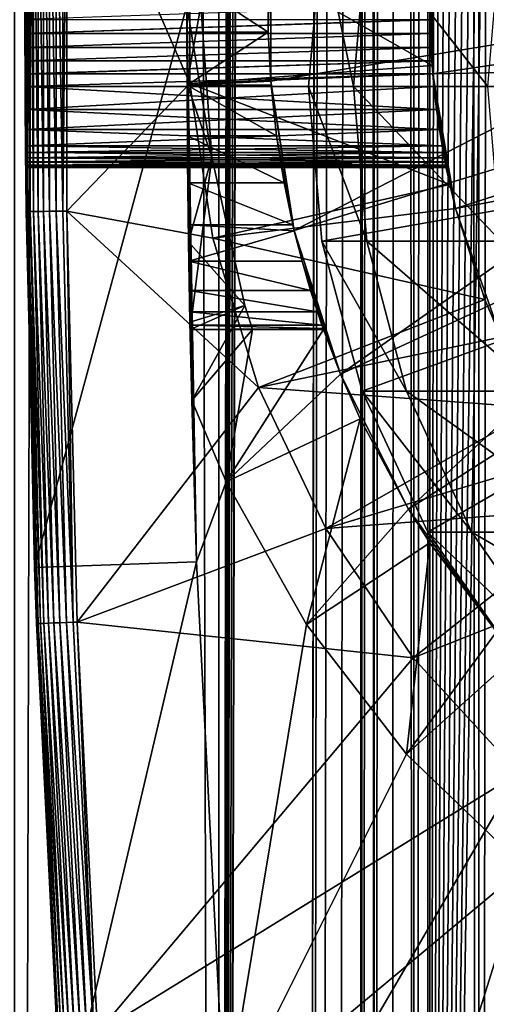
# Model space of a CAD drawing. Extents: x 0 to 650, y 0 to 1040.
# Drawn here: x 10 to 16, y 69 to 81 of the extents above; entities that cross this region are included whole.
import ezdxf

# ---------------------------------------------------------------- set-up
doc = ezdxf.new("R2010")
doc.units = 0
doc.header["$MEASUREMENT"] = 0

msp = doc.modelspace()

# ---------------------------------------------------------------- linework, layer by layer
for points in [[(12.795275, 1.5, 65.422142), (12.795275, 1038.5, 65.422142), (10.269696, 1038.5, 64.745415)], [(12.795275, 1.5, 65.422142), (10.269696, 1038.5, 64.745415), (10.269696, 1.5, 64.745415)], [(10.269696, 1.5, 36.554634), (10.269696, 1038.5, 36.554634), (12.795275, 1038.5, 35.877907)], [(10.269696, 1.5, 36.554634), (12.795275, 1038.5, 35.877907), (12.795275, 1.5, 35.877907)], [(13.899999, 1003.999939, 65.574837), (12.795275, 1038.5, 65.422142), (12.795275, 1.5, 65.422142)], [(12.795275, 1.5, 35.877907), (12.795275, 1038.5, 35.877907), (15.399998, 1038.5, 35.650024)], [(12.795275, 1.5, 35.877907), (15.399998, 1038.5, 35.650024), (15.399998, 1.5, 35.650024)], [(14.714835, 1038.5, 52.534107), (14.714835, 1.5, 52.534107), (14.549998, 1038.5, 50.650024)], [(14.549998, 1038.5, 50.650024), (14.714835, 1.5, 52.534107), (14.549998, 1.5, 50.650024)], [(14.549998, 1038.5, 50.650024), (14.549998, 1.5, 50.650024), (14.714835, 1038.5, 48.765942)], [(14.714835, 1038.5, 48.765942), (14.549998, 1.5, 50.650024), (14.714835, 1.5, 48.765942)], [(15.204332, 1038.5, 54.360943), (15.204332, 1.5, 54.360943), (14.714835, 1038.5, 52.534107)], [(14.714835, 1038.5, 52.534107), (15.204332, 1.5, 54.360943), (14.714835, 1.5, 52.534107)], [(14.714835, 1038.5, 48.765942), (14.714835, 1.5, 48.765942), (15.204332, 1038.5, 46.939106)], [(15.204332, 1038.5, 46.939106), (14.714835, 1.5, 48.765942), (15.204332, 1.5, 46.939106)], [(16.003624, 1038.5, 56.075024), (16.003624, 1.5, 56.075024), (15.204332, 1038.5, 54.360943)], [(15.204332, 1038.5, 54.360943), (16.003624, 1.5, 56.075024), (15.204332, 1.5, 54.360943)], [(15.204332, 1038.5, 46.939106), (15.204332, 1.5, 46.939106), (16.003624, 1038.5, 45.225025)], [(16.003624, 1038.5, 45.225025), (15.204332, 1.5, 46.939106), (16.003624, 1.5, 45.225025)], [(15.399998, 1.5, 35.650024), (15.399998, 1038.5, 35.650024), (37.899998, 1.5, 35.650024)], [(37.899998, 1.5, 35.650024), (15.399998, 1038.5, 35.650024), (37.899998, 1038.5, 35.650024)], [(17.088417, 1038.5, 57.624268), (17.088417, 1.5, 57.624268), (16.003624, 1038.5, 56.075024)], [(16.003624, 1038.5, 56.075024), (17.088417, 1.5, 57.624268), (16.003624, 1.5, 56.075024)], [(16.003624, 1038.5, 45.225025), (16.003624, 1.5, 45.225025), (17.088417, 1038.5, 43.675777)], [(17.088417, 1038.5, 43.675777), (16.003624, 1.5, 45.225025), (17.088417, 1.5, 43.675777)], [(12.795275, 1.5, 65.422142), (13.941624, 1003.044006, 65.578957), (13.899999, 1003.999939, 65.574837)], [(12.795275, 1.5, 65.422142), (14.067114, 1002.089844, 65.590683), (13.941624, 1003.044006, 65.578957)], [(14.275815, 1001.149292, 65.607841), (14.067114, 1002.089844, 65.590683), (12.795275, 1.5, 65.422142)], [(14.56338, 1000.237793, 65.626671), (14.275815, 1001.149292, 65.607841), (12.795275, 1.5, 65.422142)], [(12.795275, 1.5, 65.422142), (14.92923, 999.354187, 65.642632), (14.56338, 1000.237793, 65.626671)], [(12.795275, 1.5, 65.422142), (15.37372, 998.5, 65.650002), (14.92923, 999.354187, 65.642632)], [(13.899999, 36, 65.574837), (15.37372, 998.5, 65.650002), (12.795275, 1.5, 65.422142)], [(13.899999, 36, 65.574837), (15.399998, 998.454773, 65.650024), (15.37372, 998.5, 65.650002)], [(13.941521, 36.954868, 65.578949), (15.399998, 998.454773, 65.650024), (13.899999, 36, 65.574837)], [(13.941521, 36.954868, 65.578949), (14.067114, 37.91013, 65.590683), (15.399998, 998.454773, 65.650024)], [(15.399998, 998.454773, 65.650024), (14.067114, 37.91013, 65.590683), (14.275381, 38.849121, 65.607803)], [(15.399998, 998.454773, 65.650024), (14.275381, 38.849121, 65.607803), (14.56338, 39.762222, 65.626671)], [(14.56338, 39.762222, 65.626671), (14.928798, 40.644905, 65.642624), (15.399998, 998.454773, 65.650024)], [(15.399998, 998.454773, 65.650024), (14.928798, 40.644905, 65.642624), (15.373718, 41.5, 65.650002)], [(15.399998, 998.454773, 65.650024), (15.373718, 41.5, 65.650002), (15.399998, 41.545269, 65.650024)], [(15.399998, 41.545269, 65.650024), (16.473509, 996.929321, 65.650024), (15.399998, 998.454773, 65.650024)], [(15.399998, 41.545269, 65.650024), (17.829334, 995.573547, 65.650024), (16.473509, 996.929321, 65.650024)], [(19.4, 994.473694, 65.650024), (17.829334, 995.573547, 65.650024), (15.399998, 41.545269, 65.650024)], [(21.137777, 993.663391, 65.650024), (19.4, 994.473694, 65.650024), (15.399998, 41.545269, 65.650024)], [(28.66222, 993.663391, 65.650024), (15.399998, 41.545269, 65.650024), (30.399998, 994.473694, 65.650024)], [(30.399998, 994.473694, 65.650024), (15.399998, 41.545269, 65.650024), (16.473509, 43.070663, 65.650024)], [(28.66222, 993.663391, 65.650024), (26.810129, 993.167114, 65.650024), (15.399998, 41.545269, 65.650024)], [(15.399998, 41.545269, 65.650024), (22.989868, 993.167114, 65.650024), (21.137777, 993.663391, 65.650024)], [(26.810129, 993.167114, 65.650024), (24.9, 993, 65.650024), (15.399998, 41.545269, 65.650024)], [(15.399998, 41.545269, 65.650024), (24.9, 993, 65.650024), (22.989868, 993.167114, 65.650024)], [(24.899998, 80, 64.650024), (15.373718, 85.5, 64.650024), (16.473509, 87.070663, 64.650024)], [(24.899998, 80, 64.650024), (14.563379, 83.762222, 64.650024), (15.373718, 85.5, 64.650024)], [(14.067113, 81.910133, 64.650024), (14.563379, 83.762222, 64.650024), (24.899998, 80, 64.650024)], [(10.399998, 81, 35.150024), (10.418149, 78.456024, 35.197075), (10.418149, 83.543976, 35.197075)], [(10.418149, 83.543976, 35.197075), (10.418149, 78.456024, 35.197075), (10.43365, 78.456223, 35.28196)], [(10.418149, 83.543976, 35.197075), (10.43365, 78.456223, 35.28196), (10.43365, 83.543777, 35.28196)], [(10.43365, 83.543777, 35.28196), (10.43365, 78.456223, 35.28196), (10.463512, 78.456596, 35.362911)], [(10.43365, 83.543777, 35.28196), (10.463512, 78.456596, 35.362911), (10.463512, 83.543404, 35.362911)], [(10.463512, 83.543404, 35.362911), (10.463512, 78.456596, 35.362911), (10.506847, 78.457138, 35.437527)], [(10.463512, 83.543404, 35.362911), (10.506847, 78.457138, 35.437527), (10.506847, 83.542862, 35.437527)], [(10.506847, 83.542862, 35.437527), (10.506847, 78.457138, 35.437527), (10.562365, 78.457832, 35.503574)], [(10.506847, 83.542862, 35.437527), (10.562365, 78.457832, 35.503574), (10.562365, 83.542168, 35.503574)], [(10.562365, 83.542168, 35.503574), (10.562365, 78.457832, 35.503574), (10.62841, 78.458664, 35.559097)], [(10.562365, 83.542168, 35.503574), (10.62841, 78.458664, 35.559097), (10.62841, 83.541336, 35.559097)], [(10.62841, 83.541336, 35.559097), (10.62841, 78.458664, 35.559097), (10.703018, 78.459595, 35.602436)], [(10.62841, 83.541336, 35.559097), (10.703018, 78.459595, 35.602436), (10.703018, 83.540405, 35.602436)], [(10.703018, 83.540405, 35.602436), (10.703018, 78.459595, 35.602436), (10.783965, 78.460609, 35.632301)], [(10.703018, 83.540405, 35.602436), (10.783965, 78.460609, 35.632301), (10.783965, 83.539391, 35.632301)], [(10.783965, 83.539391, 35.632301), (10.783965, 78.460609, 35.632301), (10.868841, 78.46167, 35.647804)], [(10.783965, 83.539391, 35.632301), (10.868841, 78.46167, 35.647804), (10.868841, 83.53833, 35.647804)], [(10.868841, 83.53833, 35.647804), (10.868841, 78.46167, 35.647804), (10.915892, 83.537743, 35.650024)], [(10.868841, 78.46167, 35.647804), (10.915892, 78.462257, 35.650024), (10.915892, 83.537743, 35.650024)], [(10.915892, 78.462257, 35.650024), (12.435808, 80.035751, 35.650024), (10.915892, 83.537743, 35.650024)], [(12.435808, 80.035751, 35.650024), (12.435808, 81.964249, 35.650024), (10.915892, 83.537743, 35.650024)], [(12.435808, 80.035751, 35.650024), (15.427545, 80.25827, 32.650024), (12.435808, 81.964249, 35.650024)], [(15.427545, 80.25827, 32.650024), (15.427545, 81.74173, 32.650024), (12.435808, 81.964249, 35.650024)], [(13.436298, 80.067314, 3.650023), (13.404545, 80.669685, 25.663687), (13.436298, 81.932686, 3.650023)], [(13.436298, 81.932686, 3.650023), (13.404545, 80.669685, 25.663687), (13.404545, 81.330315, 25.663687)], [(19.149998, 81, 3.650023), (13.436298, 80.067314, 3.650023), (13.436298, 81.932686, 3.650023)], [(24.899998, 80, 64.650024), (13.899999, 80, 64.650024), (14.067113, 81.910133, 64.650024)], [(14.067113, 81.910133, 92.650024), (14.067113, 81.910133, 64.650024), (13.899999, 80, 64.650024)], [(14.067113, 81.910133, 92.650024), (13.899999, 80, 64.650024), (13.899999, 80, 92.650024)], [(14.456082, 80, 101.134232), (14.067113, 81.910133, 92.650024), (13.899999, 80, 92.650024)], [(14.621768, 81.910133, 101.112411), (14.067113, 81.910133, 92.650024), (14.456082, 80, 101.134232)], [(16.11482, 80, 109.473259), (14.621768, 81.910133, 101.112411), (14.456082, 80, 101.134232)], [(16.276239, 81.910133, 109.430008), (14.621768, 81.910133, 101.112411), (16.11482, 80, 109.473259)], [(15.401522, 81.174553, 28.157654), (15.435579, 80.157173, 5.650023), (15.435579, 81.842827, 5.650023)], [(21.149998, 81, 5.650023), (15.435579, 81.842827, 5.650023), (15.435579, 80.157173, 5.650023)], [(15.399998, 81, 32.150024), (15.427545, 81.74173, 32.650024), (15.427545, 80.25827, 32.650024)], [(12.399999, 81, 0.650024), (12.40027, 81.330315, 25.663687), (12.40027, 80.669685, 25.663687)], [(12.40027, 81.330315, 25.663687), (13.404545, 81.330315, 25.663687), (13.404545, 80.669685, 25.663687)], [(13.404545, 80.669685, 25.663687), (12.40027, 80.669685, 25.663687), (12.40027, 81.330315, 25.663687)], [(15.399998, 81, 28.150023), (15.435579, 80.157173, 5.650023), (15.401522, 81.174553, 28.157654)], [(10.399998, 81, 35.150024), (10.41593, 78.456001, 35.150024), (10.418149, 78.456024, 35.197075)], [(10.399998, 81, 35.150024), (10.400073, 80.825073, 32.142357), (10.400295, 80.652702, 32.11964)], [(10.399998, 81, 35.150024), (10.400295, 80.652702, 32.11964), (10.41593, 78.456001, 35.150024)], [(10.518488, 74.062981, 0.650024), (10.400295, 80.652702, 28.180408), (10.399998, 81, 0.650024)], [(10.399998, 81, 0.650024), (10.400295, 80.652702, 28.180408), (10.400073, 80.825508, 28.157648)], [(12.399999, 81, 0.650024), (10.518488, 74.062981, 0.650024), (10.399998, 81, 0.650024)], [(15.399998, 81, 28.150023), (10.400073, 80.825508, 28.157648), (15.401529, 80.825035, 28.157692)], [(12.517321, 74.131287, 0.650024), (10.518488, 74.062981, 0.650024), (12.399999, 81, 0.650024)], [(12.399999, 81, 0.650024), (12.40027, 80.669685, 25.663687), (12.517321, 74.131287, 0.650024)], [(12.399999, 81, 32.650024), (12.402302, 80.037399, 32.854889), (12.439779, 77, 32.650024)], [(12.399999, 81, 32.650024), (12.399999, 81, 32.821598), (12.402302, 80.037399, 32.854889)], [(12.439779, 77, 32.650024), (12.708771, 79.12883, 32.650024), (12.399999, 81, 32.650024)], [(12.708771, 79.12883, 32.650024), (12.571571, 81, 32.650024), (12.399999, 81, 32.650024)], [(12.571571, 81, 32.650024), (12.402302, 80.037399, 32.854889), (12.399999, 81, 32.821598)], [(12.708771, 79.12883, 32.650024), (12.402302, 80.037399, 32.854889), (12.571571, 81, 32.650024)], [(19.149998, 81, 3.650023), (13.725388, 78.224487, 3.650023), (13.436298, 80.067314, 3.650023)], [(19.244949, 79.914696, 3.650023), (13.725388, 78.224487, 3.650023), (19.149998, 81, 3.650023)], [(15.399998, 81, 28.150023), (15.401529, 80.825035, 28.157692), (15.435579, 80.157173, 5.650023)], [(15.399998, 81, 32.150024), (15.427545, 80.25827, 32.650024), (15.401508, 80.826241, 32.14246)], [(21.149998, 81, 5.650023), (15.435579, 80.157173, 5.650023), (21.214565, 80.261993, 5.650023)], [(15.401508, 80.826241, 32.14246), (10.400295, 80.652702, 32.11964), (10.400073, 80.825073, 32.142357)], [(15.401529, 80.825035, 28.157692), (10.400073, 80.825508, 28.157648), (10.400295, 80.652702, 28.180408)], [(15.406031, 80.652702, 32.11964), (10.400295, 80.652702, 32.11964), (15.401508, 80.826241, 32.14246)], [(15.401529, 80.825035, 28.157692), (10.400295, 80.652702, 28.180408), (15.406031, 80.652702, 28.180408)], [(15.401508, 80.826241, 32.14246), (15.427545, 80.25827, 32.650024), (15.406031, 80.652702, 32.11964)], [(15.435579, 80.157173, 5.650023), (15.401529, 80.825035, 28.157692), (15.406031, 80.652702, 28.180408)], [(15.406031, 80.652702, 28.180408), (10.400295, 80.652702, 28.180408), (10.40066, 80.481712, 28.218348)], [(15.406031, 80.652702, 32.11964), (10.400657, 80.483025, 32.082054), (10.400295, 80.652702, 32.11964)], [(10.400295, 80.652702, 32.11964), (10.400657, 80.483025, 32.082054), (10.41593, 78.456001, 35.150024)], [(10.518488, 74.062981, 0.650024), (10.40066, 80.481712, 28.218348), (10.400295, 80.652702, 28.180408)], [(15.413421, 80.482056, 32.081791), (10.400657, 80.483025, 32.082054), (15.406031, 80.652702, 32.11964)], [(15.406031, 80.652702, 28.180408), (10.40066, 80.481712, 28.218348), (15.413373, 80.482979, 28.218006)], [(12.517321, 74.131287, 0.650024), (12.40027, 80.669685, 25.663687), (12.402395, 80.018059, 25.772423)], [(13.404545, 80.669685, 25.663687), (12.402395, 80.018059, 25.772423), (12.40027, 80.669685, 25.663687)], [(13.436348, 80.066689, 25.760429), (12.402395, 80.018059, 25.772423), (13.404545, 80.669685, 25.663687)], [(13.436298, 80.067314, 3.650023), (13.436348, 80.066689, 25.760429), (13.404545, 80.669685, 25.663687)], [(15.435579, 80.157173, 5.650023), (15.406031, 80.652702, 28.180408), (15.413373, 80.482979, 28.218006)], [(15.427545, 80.25827, 32.650024), (15.413421, 80.482056, 32.081791), (15.406031, 80.652702, 32.11964)], [(15.413421, 80.482056, 32.081791), (10.40115, 80.315956, 32.029411), (10.400657, 80.483025, 32.082054)], [(10.41593, 78.456001, 35.150024), (10.400657, 80.483025, 32.082054), (10.40115, 80.315956, 32.029411)], [(15.413373, 80.482979, 28.218006), (10.40066, 80.481712, 28.218348), (10.40115, 80.315956, 28.270639)], [(10.40115, 80.315956, 28.270639), (10.40066, 80.481712, 28.218348), (10.518488, 74.062981, 0.650024)], [(15.413373, 80.482979, 28.218006), (10.40115, 80.315956, 28.270639), (15.423422, 80.315956, 28.270639)], [(15.423422, 80.315956, 32.029411), (10.40115, 80.315956, 32.029411), (15.413421, 80.482056, 32.081791)], [(15.413373, 80.482979, 28.218006), (15.423422, 80.315956, 28.270639), (15.435579, 80.157173, 5.650023)], [(15.427545, 80.25827, 32.650024), (15.423422, 80.315956, 32.029411), (15.413421, 80.482056, 32.081791)], [(15.423422, 80.315956, 28.270639), (10.40115, 80.315956, 28.270639), (10.401755, 80.155083, 28.337257)], [(15.423422, 80.315956, 32.029411), (10.401759, 80.154282, 31.962414), (10.40115, 80.315956, 32.029411)], [(10.41593, 78.456001, 35.150024), (10.40115, 80.315956, 32.029411), (10.401759, 80.154282, 31.962414)], [(10.518488, 74.062981, 0.650024), (10.401755, 80.155083, 28.337257), (10.40115, 80.315956, 28.270639)], [(15.423422, 80.315956, 28.270639), (10.401755, 80.155083, 28.337257), (15.435579, 80.157173, 28.336287)], [(15.435579, 80.157173, 31.963762), (10.401759, 80.154282, 31.962414), (15.423422, 80.315956, 32.029411)], [(12.435808, 80.035751, 35.650024), (15.435579, 80.157173, 32.650024), (15.427545, 80.25827, 32.650024)], [(15.435579, 80.157173, 32.650024), (15.423422, 80.315956, 32.029411), (15.427545, 80.25827, 32.650024)], [(15.435579, 80.157173, 5.650023), (15.423422, 80.315956, 28.270639), (15.435579, 80.157173, 28.336287)], [(15.435579, 80.157173, 32.650024), (15.435579, 80.157173, 31.963762), (15.423422, 80.315956, 32.029411)], [(21.214565, 80.261993, 5.650023), (15.435579, 80.157173, 5.650023), (15.71871, 78.495476, 5.650023)], [(21.214565, 80.261993, 5.650023), (15.71871, 78.495476, 5.650023), (21.406305, 79.546417, 5.650023)], [(15.435579, 80.157173, 28.336287), (10.401755, 80.155083, 28.337257), (10.402459, 80, 28.417973)], [(10.518488, 74.062981, 0.650024), (10.402459, 80, 28.417973), (10.401755, 80.155083, 28.337257)], [(15.435579, 80.157173, 31.963762), (10.402459, 80, 31.882074), (10.401759, 80.154282, 31.962414)], [(10.402459, 80, 31.882074), (10.41593, 78.456001, 35.150024), (10.401759, 80.154282, 31.962414)], [(15.435579, 80.157173, 28.336287), (10.402459, 80, 28.417973), (15.450124, 80, 28.417973)], [(15.450124, 80, 31.882074), (10.402459, 80, 31.882074), (15.435579, 80.157173, 31.963762)], [(15.647002, 78.791138, 32.650024), (15.435579, 80.157173, 32.650024), (12.435808, 80.035751, 35.650024)], [(15.435579, 80.157173, 5.650023), (15.435579, 80.157173, 28.336287), (15.71871, 78.495476, 5.650023)], [(15.71871, 78.495476, 5.650023), (15.435579, 80.157173, 28.336287), (15.450124, 80, 28.417973)], [(15.647002, 78.791138, 32.650024), (15.450124, 80, 31.882074), (15.435579, 80.157173, 32.650024)], [(15.435579, 80.157173, 32.650024), (15.450124, 80, 31.882074), (15.435579, 80.157173, 31.963762)], [(15.450124, 80, 28.417973), (10.402459, 80, 28.417973), (10.404067, 79.714424, 28.617935)], [(15.482978, 79.714424, 31.682112), (10.404067, 79.714424, 31.682112), (10.402459, 80, 31.882074)], [(15.482978, 79.714424, 31.682112), (10.402459, 80, 31.882074), (15.450124, 80, 31.882074)], [(10.404067, 79.714424, 31.682112), (10.41593, 78.456001, 35.150024), (10.402459, 80, 31.882074)], [(10.404067, 79.714424, 28.617935), (10.402459, 80, 28.417973), (10.518488, 74.062981, 0.650024)], [(15.450124, 80, 28.417973), (10.404067, 79.714424, 28.617935), (15.482978, 79.714424, 28.617935)], [(12.721104, 78.128479, 35.650024), (12.435808, 80.035751, 35.650024), (10.915892, 78.462257, 35.650024)], [(12.439779, 77, 32.650024), (12.402302, 80.037399, 32.854889), (12.409119, 79.084648, 32.952915)], [(12.708771, 79.12883, 32.650024), (12.409119, 79.084648, 32.952915), (12.402302, 80.037399, 32.854889)], [(13.436348, 80.066689, 25.760429), (13.440241, 80.018059, 25.772423), (12.402395, 80.018059, 25.772423)], [(12.517321, 74.131287, 0.650024), (12.402395, 80.018059, 25.772423), (12.406417, 79.393219, 25.986929)], [(12.402395, 80.018059, 25.772423), (13.440241, 80.018059, 25.772423), (13.508058, 79.393219, 25.986929)], [(12.402395, 80.018059, 25.772423), (13.508058, 79.393219, 25.986929), (12.406417, 79.393219, 25.986929)], [(12.721104, 78.128479, 35.650024), (15.647002, 78.791138, 32.650024), (12.435808, 80.035751, 35.650024)], [(13.725388, 78.224487, 3.650023), (13.440241, 80.018059, 25.772423), (13.436298, 80.067314, 3.650023)], [(13.436298, 80.067314, 3.650023), (13.440241, 80.018059, 25.772423), (13.436348, 80.066689, 25.760429)], [(13.725388, 78.224487, 3.650023), (13.508058, 79.393219, 25.986929), (13.440241, 80.018059, 25.772423)], [(24.899998, 80, 64.650024), (14.067113, 78.089867, 64.650024), (13.899999, 80, 64.650024)], [(13.899999, 80, 92.650024), (13.899999, 80, 64.650024), (14.067113, 78.089867, 64.650024)], [(13.899999, 80, 92.650024), (14.067113, 78.089867, 64.650024), (14.067113, 78.089867, 92.650024)], [(14.456082, 80, 101.134232), (13.899999, 80, 92.650024), (14.621768, 78.089867, 101.112411)], [(14.621768, 78.089867, 101.112411), (13.899999, 80, 92.650024), (14.067113, 78.089867, 92.650024)], [(14.563379, 76.237778, 64.650024), (14.067113, 78.089867, 64.650024), (24.899998, 80, 64.650024)], [(16.11482, 80, 109.473259), (14.456082, 80, 101.134232), (16.276239, 78.089867, 109.430008)], [(16.276239, 78.089867, 109.430008), (14.456082, 80, 101.134232), (14.621768, 78.089867, 101.112411)], [(24.899998, 80, 64.650024), (15.373718, 74.5, 64.650024), (14.563379, 76.237778, 64.650024)], [(24.899998, 80, 64.650024), (16.473509, 72.929337, 64.650024), (15.373718, 74.5, 64.650024)], [(15.71871, 78.495476, 5.650023), (15.450124, 80, 28.417973), (15.482978, 79.714424, 28.617935)], [(15.647002, 78.791138, 32.650024), (15.482978, 79.714424, 31.682112), (15.450124, 80, 31.882074)], [(19.244949, 79.914696, 3.650023), (14.296581, 76.448723, 3.650023), (13.725388, 78.224487, 3.650023)], [(19.52692, 78.862373, 3.650023), (14.296581, 76.448723, 3.650023), (19.244949, 79.914696, 3.650023)], [(15.482978, 79.714424, 28.617935), (10.404067, 79.714424, 28.617935), (10.405777, 79.467911, 28.864449)], [(15.51806, 79.467911, 31.435598), (10.405777, 79.467911, 31.435598), (10.404067, 79.714424, 31.682112)], [(15.51806, 79.467911, 31.435598), (10.404067, 79.714424, 31.682112), (15.482978, 79.714424, 31.682112)], [(10.405777, 79.467911, 31.435598), (10.543367, 73.369591, 35.150024), (10.404067, 79.714424, 31.682112)], [(10.404067, 79.714424, 31.682112), (10.543367, 73.369591, 35.150024), (10.41593, 78.456001, 35.150024)], [(10.518488, 74.062981, 0.650024), (10.405777, 79.467911, 28.864449), (10.404067, 79.714424, 28.617935)], [(15.482978, 79.714424, 28.617935), (10.405777, 79.467911, 28.864449), (15.51806, 79.467911, 28.864449)], [(15.482978, 79.714424, 28.617935), (15.51806, 79.467911, 28.864449), (15.71871, 78.495476, 5.650023)], [(15.51806, 79.467911, 31.435598), (15.482978, 79.714424, 31.682112), (15.647002, 78.791138, 32.650024)], [(21.406305, 79.546417, 5.650023), (15.71871, 78.495476, 5.650023), (16.276926, 76.904938, 5.650023)], [(15.51806, 79.467911, 28.864449), (10.405777, 79.467911, 28.864449), (10.407384, 79.267952, 29.150024)], [(15.551141, 79.267952, 31.150024), (10.407384, 79.267952, 31.150024), (10.405777, 79.467911, 31.435598)], [(15.551141, 79.267952, 31.150024), (10.405777, 79.467911, 31.435598), (15.51806, 79.467911, 31.435598)], [(10.405777, 79.467911, 31.435598), (10.407384, 79.267952, 31.150024), (10.543367, 73.369591, 35.150024)], [(10.518488, 74.062981, 0.650024), (10.407384, 79.267952, 29.150024), (10.405777, 79.467911, 28.864449)], [(15.51806, 79.467911, 28.864449), (10.407384, 79.267952, 29.150024), (15.551141, 79.267952, 29.150024)], [(12.406417, 79.393219, 25.986929), (12.411898, 78.81221, 26.301357), (12.517321, 74.131287, 0.650024)], [(12.406417, 79.393219, 25.986929), (13.508058, 79.393219, 25.986929), (13.601119, 78.81221, 26.301357)], [(12.406417, 79.393219, 25.986929), (13.601119, 78.81221, 26.301357), (12.411898, 78.81221, 26.301357)], [(13.601119, 78.81221, 26.301357), (13.508058, 79.393219, 25.986929), (13.725388, 78.224487, 3.650023)], [(15.51806, 79.467911, 28.864449), (15.551141, 79.267952, 29.150024), (15.71871, 78.495476, 5.650023)], [(15.71871, 78.495476, 32.650024), (15.551141, 79.267952, 31.150024), (15.51806, 79.467911, 31.435598)], [(15.71871, 78.495476, 32.650024), (15.51806, 79.467911, 31.435598), (15.647002, 78.791138, 32.650024)], [(15.551141, 79.267952, 29.150024), (10.407384, 79.267952, 29.150024), (15.565665, 79.187294, 29.304977)], [(15.565665, 79.187294, 29.304977), (10.407384, 79.267952, 29.150024), (10.408084, 79.187607, 29.304304)], [(10.408088, 79.187233, 30.99494), (10.407384, 79.267952, 31.150024), (15.551141, 79.267952, 31.150024)], [(10.543367, 73.369591, 35.150024), (10.407384, 79.267952, 31.150024), (10.408088, 79.187233, 30.99494)], [(10.408084, 79.187607, 29.304304), (10.407384, 79.267952, 29.150024), (10.518488, 74.062981, 0.650024)], [(15.565645, 79.187408, 30.995308), (10.408088, 79.187233, 30.99494), (15.551141, 79.267952, 31.150024)], [(15.71871, 78.495476, 5.650023), (15.551141, 79.267952, 29.150024), (15.565665, 79.187294, 29.304977)], [(15.565645, 79.187408, 30.995308), (15.551141, 79.267952, 31.150024), (15.71871, 78.495476, 32.650024)], [(15.565665, 79.187294, 29.304977), (10.408084, 79.187607, 29.304304), (15.578191, 79.120613, 29.465984)], [(15.578191, 79.120613, 29.465984), (10.408084, 79.187607, 29.304304), (10.408693, 79.120613, 29.465984)], [(10.518488, 74.062981, 0.650024), (10.408693, 79.120613, 29.465984), (10.408084, 79.187607, 29.304304)], [(15.565645, 79.187408, 30.995308), (10.408693, 79.120613, 30.834063), (10.408088, 79.187233, 30.99494)], [(10.543367, 73.369591, 35.150024), (10.408088, 79.187233, 30.99494), (10.408693, 79.120613, 30.834063)], [(15.578191, 79.120613, 30.834063), (10.408693, 79.120613, 30.834063), (15.565645, 79.187408, 30.995308)], [(15.71871, 78.495476, 32.650024), (15.578191, 79.120613, 30.834063), (15.565645, 79.187408, 30.995308)], [(15.71871, 78.495476, 5.650023), (15.565665, 79.187294, 29.304977), (15.578191, 79.120613, 29.465984)], [(15.578191, 79.120613, 29.465984), (10.408693, 79.120613, 29.465984), (15.588344, 79.068306, 29.631788)], [(15.588344, 79.068306, 29.631788), (10.408693, 79.120613, 29.465984), (10.409186, 79.06797, 29.633051)], [(15.578191, 79.120613, 30.834063), (10.409184, 79.068321, 30.668314), (10.408693, 79.120613, 30.834063)], [(10.408693, 79.120613, 30.834063), (10.409184, 79.068321, 30.668314), (10.543367, 73.369591, 35.150024)], [(10.409186, 79.06797, 29.633051), (10.408693, 79.120613, 29.465984), (10.518488, 74.062981, 0.650024)], [(15.588368, 79.068184, 30.667801), (10.409184, 79.068321, 30.668314), (15.578191, 79.120613, 30.834063)], [(15.588368, 79.068184, 30.667801), (10.409548, 79.030388, 30.49732), (10.409184, 79.068321, 30.668314)], [(10.543367, 73.369591, 35.150024), (10.409184, 79.068321, 30.668314), (10.409548, 79.030388, 30.49732)], [(15.588344, 79.068306, 29.631788), (10.409186, 79.06797, 29.633051), (15.595886, 79.030388, 29.802729)], [(15.595886, 79.030388, 29.802729), (10.409186, 79.06797, 29.633051), (10.409548, 79.030388, 29.802729)], [(10.409548, 79.030388, 29.802729), (10.409186, 79.06797, 29.633051), (10.543367, 73.369591, 35.150024)], [(10.543367, 73.369591, 35.150024), (10.409186, 79.06797, 29.633051), (10.518488, 74.062981, 0.650024)], [(15.595886, 79.030388, 30.49732), (10.409548, 79.030388, 30.49732), (15.588368, 79.068184, 30.667801)], [(15.595886, 79.030388, 29.802729), (10.409548, 79.030388, 29.802729), (15.600492, 79.007599, 29.975889)], [(15.600492, 79.007599, 29.975889), (10.409548, 79.030388, 29.802729), (10.409769, 79.007668, 29.975094)], [(15.595886, 79.030388, 30.49732), (10.409769, 79.007629, 30.324512), (10.409548, 79.030388, 30.49732)], [(10.543367, 73.369591, 35.150024), (10.409548, 79.030388, 30.49732), (10.409769, 79.007629, 30.324512)], [(10.543367, 73.369591, 35.150024), (10.409769, 79.007668, 29.975094), (10.409548, 79.030388, 29.802729)], [(15.600495, 79.007576, 30.32398), (10.409769, 79.007629, 30.324512), (15.595886, 79.030388, 30.49732)], [(12.708771, 79.12883, 32.650024), (12.421155, 78.082809, 33.124241), (12.409119, 79.084648, 32.952915)], [(12.439779, 77, 32.650024), (12.409119, 79.084648, 32.952915), (12.421155, 78.082809, 33.124241)], [(13.117435, 77.297684, 32.650024), (12.421155, 78.082809, 33.124241), (12.708771, 79.12883, 32.650024)], [(12.439779, 77, 32.650024), (13.117435, 77.297684, 32.650024), (12.708771, 79.12883, 32.650024)], [(15.578191, 79.120613, 29.465984), (15.588344, 79.068306, 29.631788), (15.71871, 78.495476, 5.650023)], [(15.71871, 78.495476, 32.650024), (15.588368, 79.068184, 30.667801), (15.578191, 79.120613, 30.834063)], [(15.71871, 78.495476, 5.650023), (15.588344, 79.068306, 29.631788), (15.595886, 79.030388, 29.802729)], [(15.595886, 79.030388, 30.49732), (15.588368, 79.068184, 30.667801), (15.71871, 78.495476, 32.650024)], [(15.71871, 78.495476, 5.650023), (15.595886, 79.030388, 29.802729), (15.600492, 79.007599, 29.975889)], [(15.71871, 78.495476, 32.650024), (15.600495, 79.007576, 30.32398), (15.595886, 79.030388, 30.49732)], [(15.600492, 79.007599, 29.975889), (10.409769, 79.007668, 29.975094), (15.602039, 79, 30.150024)], [(15.602039, 79, 30.150024), (10.409769, 79.007668, 29.975094), (10.409845, 79, 30.150024)], [(10.543367, 73.369591, 35.150024), (10.409845, 79, 30.150024), (10.409769, 79.007668, 29.975094)], [(15.600495, 79.007576, 30.32398), (10.409845, 79, 30.150024), (10.409769, 79.007629, 30.324512)], [(10.409769, 79.007629, 30.324512), (10.409845, 79, 30.150024), (10.543367, 73.369591, 35.150024)], [(15.602039, 79, 30.150024), (10.409845, 79, 30.150024), (15.600495, 79.007576, 30.32398)], [(15.71871, 78.495476, 32.650024), (15.71871, 78.495476, 5.650023), (15.600492, 79.007599, 29.975889)], [(15.71871, 78.495476, 32.650024), (15.600492, 79.007599, 29.975889), (15.602039, 79, 30.150024)], [(15.602039, 79, 30.150024), (15.600495, 79.007576, 30.32398), (15.71871, 78.495476, 32.650024)], [(12.517321, 74.131287, 0.650024), (12.411898, 78.81221, 26.301357), (12.418245, 78.290871, 26.707127)], [(12.411898, 78.81221, 26.301357), (13.601119, 78.81221, 26.301357), (13.709805, 78.290871, 26.707127)], [(12.411898, 78.81221, 26.301357), (13.709805, 78.290871, 26.707127), (12.418245, 78.290871, 26.707127)], [(12.721104, 78.128479, 35.650024), (15.71871, 78.495476, 32.650024), (15.647002, 78.791138, 32.650024)], [(13.709805, 78.290871, 26.707127), (13.601119, 78.81221, 26.301357), (13.725388, 78.224487, 3.650023)], [(19.52692, 78.862373, 3.650023), (15.136074, 74.782936, 3.650023), (14.296581, 76.448723, 3.650023)], [(19.987339, 77.875, 3.650023), (15.136074, 74.782936, 3.650023), (19.52692, 78.862373, 3.650023)], [(10.418149, 78.456024, 35.197075), (10.41593, 78.456001, 35.150024), (10.543367, 73.369591, 35.150024)], [(10.418149, 78.456024, 35.197075), (10.561076, 73.370262, 35.28196), (10.43365, 78.456223, 35.28196)], [(10.543367, 73.369591, 35.150024), (10.545586, 73.369675, 35.197075), (10.418149, 78.456024, 35.197075)], [(10.418149, 78.456024, 35.197075), (10.545586, 73.369675, 35.197075), (10.561076, 73.370262, 35.28196)], [(10.43365, 78.456223, 35.28196), (10.59092, 73.371384, 35.362911), (10.463512, 78.456596, 35.362911)], [(10.43365, 78.456223, 35.28196), (10.561076, 73.370262, 35.28196), (10.59092, 73.371384, 35.362911)], [(10.463512, 78.456596, 35.362911), (10.634229, 73.373009, 35.437527), (10.506847, 78.457138, 35.437527)], [(10.463512, 78.456596, 35.362911), (10.59092, 73.371384, 35.362911), (10.634229, 73.373009, 35.437527)], [(10.506847, 78.457138, 35.437527), (10.689712, 73.375092, 35.503574), (10.562365, 78.457832, 35.503574)], [(10.506847, 78.457138, 35.437527), (10.634229, 73.373009, 35.437527), (10.689712, 73.375092, 35.503574)], [(10.562365, 78.457832, 35.503574), (10.755714, 73.377579, 35.559097), (10.62841, 78.458664, 35.559097)], [(10.562365, 78.457832, 35.503574), (10.689712, 73.375092, 35.503574), (10.755714, 73.377579, 35.559097)], [(10.62841, 78.458664, 35.559097), (10.830276, 73.380379, 35.602436), (10.703018, 78.459595, 35.602436)], [(10.62841, 78.458664, 35.559097), (10.755714, 73.377579, 35.559097), (10.830276, 73.380379, 35.602436)], [(10.703018, 78.459595, 35.602436), (10.911171, 73.383423, 35.632301), (10.783965, 78.460609, 35.632301)], [(10.703018, 78.459595, 35.602436), (10.830276, 73.380379, 35.602436), (10.911171, 73.383423, 35.632301)], [(10.783965, 78.460609, 35.632301), (10.995994, 73.386604, 35.647804), (10.868841, 78.46167, 35.647804)], [(10.783965, 78.460609, 35.632301), (10.911171, 73.383423, 35.632301), (10.995994, 73.386604, 35.647804)], [(10.868841, 78.46167, 35.647804), (10.995994, 73.386604, 35.647804), (10.915892, 78.462257, 35.650024)], [(12.721104, 78.128479, 35.650024), (10.915892, 78.462257, 35.650024), (13.285415, 76.284401, 35.650024)], [(13.285415, 76.284401, 35.650024), (10.915892, 78.462257, 35.650024), (11.043015, 73.388374, 35.650024)], [(10.995994, 73.386604, 35.647804), (11.043015, 73.388374, 35.650024), (10.915892, 78.462257, 35.650024)], [(16.081089, 77.37262, 32.650024), (15.71871, 78.495476, 32.650024), (12.721104, 78.128479, 35.650024)], [(16.081089, 77.37262, 32.650024), (16.276926, 76.904938, 5.650023), (15.71871, 78.495476, 5.650023)], [(16.081089, 77.37262, 32.650024), (15.71871, 78.495476, 5.650023), (15.71871, 78.495476, 32.650024)], [(12.517321, 74.131287, 0.650024), (12.418245, 78.290871, 26.707127), (12.42477, 77.843437, 27.193172)], [(12.418245, 78.290871, 26.707127), (13.709805, 78.290871, 26.707127), (13.726528, 78.219696, 26.774277)], [(12.418245, 78.290871, 26.707127), (13.726528, 78.219696, 26.774277), (12.42477, 77.843437, 27.193172)], [(13.725388, 78.224487, 3.650023), (13.726528, 78.219696, 26.774277), (13.709805, 78.290871, 26.707127)], [(12.42477, 77.843437, 27.193172), (13.726528, 78.219696, 26.774277), (13.822602, 77.843437, 27.193172)], [(14.296581, 76.448723, 3.650023), (13.822602, 77.843437, 27.193172), (13.725388, 78.224487, 3.650023)], [(13.725388, 78.224487, 3.650023), (13.822602, 77.843437, 27.193172), (13.726528, 78.219696, 26.774277)], [(12.421155, 78.082809, 33.124241), (12.437953, 77.092865, 33.359703), (12.439779, 77, 32.650024)], [(13.117435, 77.297684, 32.650024), (12.437953, 77.092865, 33.359703), (12.421155, 78.082809, 33.124241)], [(13.285415, 76.284401, 35.650024), (16.081089, 77.37262, 32.650024), (12.721104, 78.128479, 35.650024)], [(14.067113, 78.089867, 92.650024), (14.067113, 78.089867, 64.650024), (14.563379, 76.237778, 64.650024)], [(14.067113, 78.089867, 92.650024), (14.563379, 76.237778, 64.650024), (14.563379, 76.237778, 92.650024)], [(14.621768, 78.089867, 101.112411), (14.067113, 78.089867, 92.650024), (15.113789, 76.237778, 101.047638)], [(15.113789, 76.237778, 101.047638), (14.067113, 78.089867, 92.650024), (14.563379, 76.237778, 92.650024)], [(16.276239, 78.089867, 109.430008), (14.621768, 78.089867, 101.112411), (16.755596, 76.237778, 109.301567)], [(16.755596, 76.237778, 109.301567), (14.621768, 78.089867, 101.112411), (15.113789, 76.237778, 101.047638)], [(12.430766, 77.482101, 27.746233), (12.517321, 74.131287, 0.650024), (12.42477, 77.843437, 27.193172)], [(12.42477, 77.843437, 27.193172), (13.92723, 77.482101, 27.746233), (12.430766, 77.482101, 27.746233)], [(12.42477, 77.843437, 27.193172), (13.822602, 77.843437, 27.193172), (13.92723, 77.482101, 27.746233)], [(14.296581, 76.448723, 3.650023), (13.92723, 77.482101, 27.746233), (13.822602, 77.843437, 27.193172)], [(19.987339, 77.875, 3.650023), (16.223585, 73.26738, 3.650023), (15.136074, 74.782936, 3.650023)], [(12.430766, 77.482101, 27.746233), (12.435584, 77.216728, 28.351227), (12.517321, 74.131287, 0.650024)], [(12.430766, 77.482101, 27.746233), (13.92723, 77.482101, 27.746233), (14.011984, 77.216728, 28.351227)], [(12.430766, 77.482101, 27.746233), (14.011984, 77.216728, 28.351227), (12.435584, 77.216728, 28.351227)], [(14.011984, 77.216728, 28.351227), (13.92723, 77.482101, 27.746233), (14.296581, 76.448723, 3.650023)], [(13.285415, 76.284401, 35.650024), (16.276926, 76.904938, 32.650024), (16.081089, 77.37262, 32.650024)], [(16.276926, 76.904938, 32.650024), (16.276926, 76.904938, 5.650023), (16.081089, 77.37262, 32.650024)], [(12.435584, 77.216728, 28.351227), (12.438701, 77.054558, 28.991644), (12.517321, 74.131287, 0.650024)], [(12.435584, 77.216728, 28.351227), (14.011984, 77.216728, 28.351227), (14.067149, 77.054558, 28.991644)], [(12.435584, 77.216728, 28.351227), (14.067149, 77.054558, 28.991644), (12.438701, 77.054558, 28.991644)], [(13.117435, 77.297684, 32.650024), (12.459069, 76.125809, 33.650024), (12.437953, 77.092865, 33.359703)], [(13.211129, 77, 32.650024), (13.117435, 77.297684, 32.650024), (12.439779, 77, 32.650024)], [(13.211129, 77, 32.650024), (12.459069, 76.125809, 33.650024), (13.117435, 77.297684, 32.650024)], [(14.067149, 77.054558, 28.991644), (14.011984, 77.216728, 28.351227), (14.296581, 76.448723, 3.650023)], [(12.439779, 77, 32.650024), (12.437953, 77.092865, 33.359703), (12.459069, 76.125809, 33.650024)], [(12.439779, 77, 29.650023), (12.517321, 74.131287, 33.650024), (12.438701, 77.054558, 28.991644)], [(12.517321, 74.131287, 0.650024), (12.438701, 77.054558, 28.991644), (12.517321, 74.131287, 33.650024)], [(12.438701, 77.054558, 28.991644), (14.067149, 77.054558, 28.991644), (14.081429, 77.013779, 29.318348)], [(12.438701, 77.054558, 28.991644), (14.081429, 77.013779, 29.318348), (12.439779, 77, 29.650023)], [(12.439779, 77, 29.650023), (14.081429, 77.013779, 29.318348), (14.08629, 77, 29.650023)], [(12.439779, 77, 32.650024), (12.459069, 76.125809, 33.650024), (12.439779, 77, 29.650023)], [(12.439779, 77, 29.650023), (12.459069, 76.125809, 33.650024), (12.517321, 74.131287, 33.650024)], [(14.08629, 77, 29.650023), (14.08629, 77, 31.821596), (12.439779, 77, 29.650023)], [(12.439779, 77, 29.650023), (14.08629, 77, 31.821596), (13.211129, 77, 32.650024)], [(12.439779, 77, 29.650023), (13.211129, 77, 32.650024), (12.439779, 77, 32.650024)], [(13.211129, 77, 32.650024), (12.883707, 75.12056, 33.650024), (12.459069, 76.125809, 33.650024)], [(14.08629, 77, 31.821596), (12.883707, 75.12056, 33.650024), (13.211129, 77, 32.650024)], [(14.08629, 77, 31.821596), (14.296581, 76.448723, 31.821596), (12.883707, 75.12056, 33.650024)], [(14.067149, 77.054558, 28.991644), (14.296581, 76.448723, 3.650023), (14.081429, 77.013779, 29.318348)], [(14.08629, 77, 29.650023), (14.081429, 77.013779, 29.318348), (14.296581, 76.448723, 31.821596)], [(14.296581, 76.448723, 31.821596), (14.081429, 77.013779, 29.318348), (14.296581, 76.448723, 3.650023)], [(14.296581, 76.448723, 31.821596), (14.08629, 77, 31.821596), (14.08629, 77, 29.650023)], [(16.720249, 76.03392, 32.650024), (16.276926, 76.904938, 32.650024), (13.285415, 76.284401, 35.650024)], [(12.883707, 75.12056, 33.650024), (14.296581, 76.448723, 31.821596), (14.53864, 75.897949, 31.821596)], [(14.296581, 76.448723, 31.821596), (14.296581, 76.448723, 3.650023), (14.53864, 75.897949, 31.821596)], [(14.53864, 75.897949, 31.821596), (14.296581, 76.448723, 3.650023), (15.136074, 74.782936, 3.650023)], [(13.285415, 76.284401, 35.650024), (11.043015, 73.388374, 35.650024), (14.116325, 74.544098, 35.650024)], [(14.116325, 74.544098, 35.650024), (16.720249, 76.03392, 32.650024), (13.285415, 76.284401, 35.650024)], [(14.563379, 76.237778, 92.650024), (14.563379, 76.237778, 64.650024), (15.373718, 74.5, 64.650024)], [(14.563379, 76.237778, 92.650024), (15.373718, 74.5, 64.650024), (15.373718, 74.5, 92.650024)], [(15.113789, 76.237778, 101.047638), (14.563379, 76.237778, 92.650024), (15.917194, 74.5, 100.941872)], [(15.917194, 74.5, 100.941872), (14.563379, 76.237778, 92.650024), (15.373718, 74.5, 92.650024)], [(16.755596, 76.237778, 109.301567), (15.113789, 76.237778, 101.047638), (17.538324, 74.5, 109.091835)], [(17.538324, 74.5, 109.091835), (15.113789, 76.237778, 101.047638), (15.917194, 74.5, 100.941872)], [(12.883707, 75.12056, 33.650024), (12.517321, 74.131287, 33.650024), (12.459069, 76.125809, 33.650024)], [(14.116325, 74.544098, 35.650024), (17.094366, 75.430756, 32.650024), (16.720249, 76.03392, 32.650024)], [(12.883707, 75.12056, 33.650024), (14.53864, 75.897949, 31.821596), (13.875151, 73.357796, 33.650024)], [(13.875151, 73.357796, 33.650024), (14.53864, 75.897949, 31.821596), (15.136074, 74.782936, 31.821596)], [(14.53864, 75.897949, 31.821596), (15.136074, 74.782936, 3.650023), (15.136074, 74.782936, 31.821596)], [(17.550421, 74.804504, 32.650024), (17.094366, 75.430756, 32.650024), (14.116325, 74.544098, 35.650024)], [(12.883707, 75.12056, 33.650024), (12.869152, 67.270584, 33.650024), (12.517321, 74.131287, 33.650024)], [(13.875151, 73.357796, 33.650024), (12.869152, 67.270584, 33.650024), (12.883707, 75.12056, 33.650024)], [(13.875151, 73.357796, 33.650024), (15.136074, 74.782936, 31.821596), (15.398993, 74.368263, 31.821596)], [(15.195548, 72.945862, 35.650024), (17.550421, 74.804504, 32.650024), (14.116325, 74.544098, 35.650024)], [(15.136074, 74.782936, 31.821596), (15.136074, 74.782936, 3.650023), (15.398993, 74.368263, 31.821596)], [(15.398993, 74.368263, 31.821596), (15.136074, 74.782936, 3.650023), (16.223585, 73.26738, 3.650023)], [(15.195548, 72.945862, 35.650024), (18.147802, 74.114822, 32.650024), (17.550421, 74.804504, 32.650024)], [(14.116325, 74.544098, 35.650024), (11.043015, 73.388374, 35.650024), (15.195548, 72.945862, 35.650024)], [(15.373718, 74.5, 92.650024), (15.373718, 74.5, 64.650024), (16.473509, 72.929337, 64.650024)], [(15.373718, 74.5, 92.650024), (16.473509, 72.929337, 64.650024), (16.473509, 72.929337, 92.650024)], [(15.917194, 74.5, 100.941872), (15.373718, 74.5, 92.650024), (17.007578, 72.929337, 100.798317)], [(17.007578, 72.929337, 100.798317), (15.373718, 74.5, 92.650024), (16.473509, 72.929337, 92.650024)], [(17.538324, 74.5, 109.091835), (15.917194, 74.5, 100.941872), (18.600641, 72.929337, 108.80719)], [(18.600641, 72.929337, 108.80719), (15.917194, 74.5, 100.941872), (17.007578, 72.929337, 100.798317)], [(15.113111, 71.758499, 33.650024), (13.875151, 73.357796, 33.650024), (15.398993, 74.368263, 31.821596)], [(15.398993, 74.368263, 31.821596), (16.223585, 73.26738, 31.821596), (15.113111, 71.758499, 33.650024)], [(15.398993, 74.368263, 31.821596), (16.223585, 73.26738, 3.650023), (16.223585, 73.26738, 31.821596)], [(12.517321, 74.131287, 0.650024), (10.873816, 67.134056, 0.650024), (10.518488, 74.062981, 0.650024)], [(10.543367, 73.369591, 35.150024), (10.518488, 74.062981, 0.650024), (10.798162, 68.287971, 35.150024)], [(10.798162, 68.287971, 35.150024), (10.518488, 74.062981, 0.650024), (10.873816, 67.134056, 0.650024)], [(12.869152, 67.270584, 0.650024), (10.873816, 67.134056, 0.650024), (12.517321, 74.131287, 0.650024)], [(12.517321, 74.131287, 0.650024), (12.517321, 74.131287, 33.650024), (12.869152, 67.270584, 0.650024)], [(12.869152, 67.270584, 0.650024), (12.517321, 74.131287, 33.650024), (12.869152, 67.270584, 33.650024)], [(16.499334, 71.524864, 35.650024), (18.147802, 74.114822, 32.650024), (15.195548, 72.945862, 35.650024)], [(10.545586, 73.369675, 35.197075), (10.543367, 73.369591, 35.150024), (10.798162, 68.287971, 35.150024)], [(10.545586, 73.369675, 35.197075), (10.815849, 68.289085, 35.28196), (10.561076, 73.370262, 35.28196)], [(10.798162, 68.287971, 35.150024), (10.800378, 68.288116, 35.197075), (10.545586, 73.369675, 35.197075)], [(10.545586, 73.369675, 35.197075), (10.800378, 68.288116, 35.197075), (10.815849, 68.289085, 35.28196)], [(10.561076, 73.370262, 35.28196), (10.845655, 68.290955, 35.362911), (10.59092, 73.371384, 35.362911)], [(10.561076, 73.370262, 35.28196), (10.815849, 68.289085, 35.28196), (10.845655, 68.290955, 35.362911)], [(10.59092, 73.371384, 35.362911), (10.88891, 68.293663, 35.437527), (10.634229, 73.373009, 35.437527)], [(10.59092, 73.371384, 35.362911), (10.845655, 68.290955, 35.362911), (10.88891, 68.293663, 35.437527)], [(10.634229, 73.373009, 35.437527), (10.944322, 68.297142, 35.503574), (10.689712, 73.375092, 35.503574)], [(10.634229, 73.373009, 35.437527), (10.88891, 68.293663, 35.437527), (10.944322, 68.297142, 35.503574)], [(10.689712, 73.375092, 35.503574), (11.010243, 68.30127, 35.559097), (10.755714, 73.377579, 35.559097)], [(10.689712, 73.375092, 35.503574), (10.944322, 68.297142, 35.503574), (11.010243, 68.30127, 35.559097)], [(10.755714, 73.377579, 35.559097), (11.08471, 68.305939, 35.602436), (10.830276, 73.380379, 35.602436)], [(10.755714, 73.377579, 35.559097), (11.010243, 68.30127, 35.559097), (11.08471, 68.305939, 35.602436)], [(10.830276, 73.380379, 35.602436), (11.165504, 68.311005, 35.632301), (10.911171, 73.383423, 35.632301)], [(10.830276, 73.380379, 35.602436), (11.08471, 68.305939, 35.602436), (11.165504, 68.311005, 35.632301)], [(10.911171, 73.383423, 35.632301), (11.25022, 68.316322, 35.647804), (10.995994, 73.386604, 35.647804)], [(10.911171, 73.383423, 35.632301), (11.165504, 68.311005, 35.632301), (11.25022, 68.316322, 35.647804)], [(10.995994, 73.386604, 35.647804), (11.25022, 68.316322, 35.647804), (11.043015, 73.388374, 35.650024)], [(15.195548, 72.945862, 35.650024), (11.043015, 73.388374, 35.650024), (11.297182, 68.319267, 35.650024)], [(11.25022, 68.316322, 35.647804), (11.297182, 68.319267, 35.650024), (11.043015, 73.388374, 35.650024)], [(13.875151, 73.357796, 33.650024), (15.113111, 71.758499, 33.650024), (12.869152, 67.270584, 33.650024)], [(15.113111, 71.758499, 33.650024), (16.223585, 73.26738, 31.821596), (16.473267, 72.980431, 31.821596)], [(15.195548, 72.945862, 35.650024), (11.297182, 68.319267, 35.650024), (16.499334, 71.524864, 35.650024)], [(15.113111, 71.758499, 33.650024), (16.473267, 72.980431, 31.821596), (16.571106, 70.35688, 33.650024)], [(12.869152, 67.270584, 33.650024), (15.113111, 71.758499, 33.650024), (16.571106, 70.35688, 33.650024)], [(16.499334, 71.524864, 35.650024), (11.297182, 68.319267, 35.650024), (11.678235, 63.25811, 35.650024)], [(16.499334, 71.524864, 35.650024), (11.678235, 63.25811, 35.650024), (17.998991, 70.312386, 35.650024)], [(17.998991, 70.312386, 35.650024), (11.678235, 63.25811, 35.650024), (11.962949, 60.272457, 35.650024)], [(17.998991, 70.312386, 35.650024), (11.962949, 60.272457, 35.650024), (19.66152, 69.335098, 35.650024)], [(12.869152, 67.270584, 33.650024), (16.571106, 70.35688, 33.650024), (13.455081, 60.425903, 33.650024)], [(13.455081, 60.425903, 33.650024), (16.571106, 70.35688, 33.650024), (18.217949, 69.182915, 33.650024)], [(19.66152, 69.335098, 35.650024), (11.962949, 60.272457, 35.650024), (12.075009, 59.458031, 35.650024)], [(19.66152, 69.335098, 35.650024), (12.075009, 59.458031, 35.650024), (12.362943, 58.199039, 35.650024)], [(12.362943, 58.199039, 35.650024), (12.784511, 56.978283, 35.650024), (19.66152, 69.335098, 35.650024)], [(19.66152, 69.335098, 35.650024), (12.784511, 56.978283, 35.650024), (13.334832, 55.809898, 35.650024)], [(19.66152, 69.335098, 35.650024), (13.334832, 55.809898, 35.650024), (21.450329, 68.614517, 35.650024)], [(13.455081, 60.425903, 33.650024), (18.217949, 69.182915, 33.650024), (13.768238, 58.743656, 33.650024)], [(13.768238, 58.743656, 33.650024), (18.217949, 69.182915, 33.650024), (20.018415, 68.261711, 33.650024)]]:
    msp.add_3dface(points)

doc.saveas('drawing.dxf')
